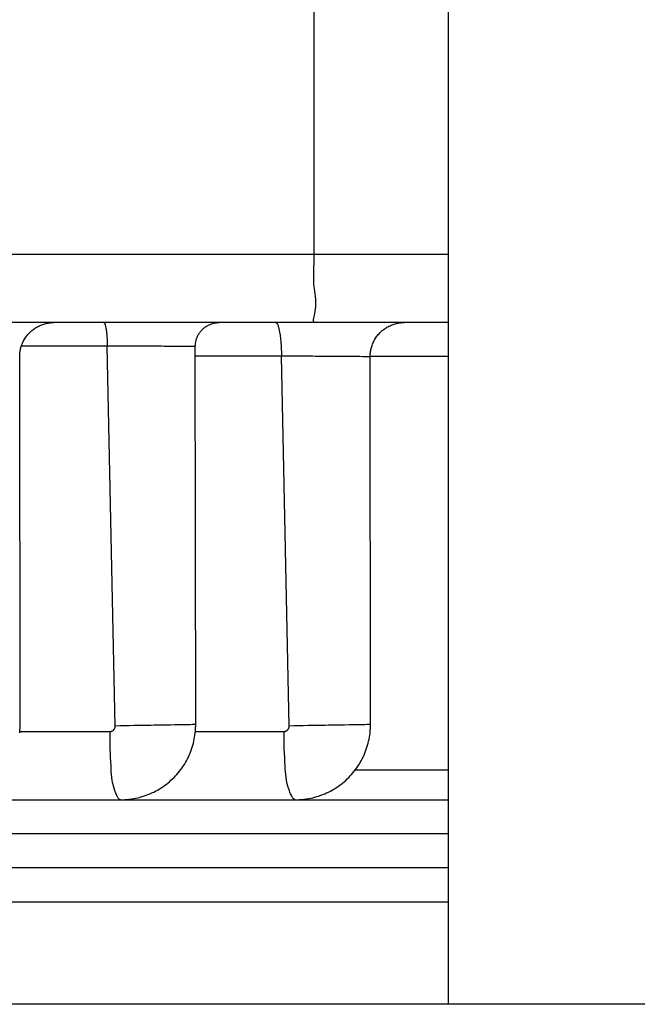
# Model space of a CAD drawing. Units: millimetres. Extents: x -735 to 735, y -520 to 520.
# Drawn here: x 12 to 21, y -192 to -178 of the extents above; entities that cross this region are included whole.
import ezdxf

# ---------------------------------------------------------------- set-up
doc = ezdxf.new("R2010")
doc.units = ezdxf.units.MM
doc.header["$LTSCALE"] = 50
doc.layers.get('0').update_dxf_attribs({"linetype": 'CONTINUOUS'})

# ---------------------------------------------------------------- blocks, each defined once
blk = doc.blocks.new('B-17')
at = {"color": 9, "linetype": 'CONTINUOUS'}
for p, q in [((16.032425, -181.127734), (16.033905, -181.06342)), ((16.033905, -181.06342), (16.034523, -181.000172)), ((17.999618, -181.000172), (16.034523, -181.000172)), ((16.028422, -181.320676), (16.029122, -181.257003)), ((16.029122, -181.257003), (16.030643, -181.192475)), ((16.030643, -181.192475), (16.032425, -181.127734)), ((16.029104, -181.382856), (16.028422, -181.320676)), ((16.03173, -181.442901), (16.029104, -181.382856)), ((16.036861, -181.500172), (16.03173, -181.442901)), ((16.042329, -181.540209), (16.036861, -181.500172)), ((16.048447, -181.579569), (16.042329, -181.540209)), ((16.054224, -181.619409), (16.048447, -181.579569)), ((16.058667, -181.660882), (16.054224, -181.619409)), ((16.060783, -181.705142), (16.058667, -181.660882)), ((16.043249, -181.866198), (16.054067, -181.806646)), ((16.054067, -181.806646), (16.059581, -181.753345)), ((16.059581, -181.753345), (16.060783, -181.705142)), ((16.025769, -181.956313), (16.028279, -181.935691)), ((16.025989, -181.974044), (16.025769, -181.956313)), ((16.029834, -181.987912), (16.025989, -181.974044)), ((16.028279, -181.935691), (16.032626, -181.91315)), ((16.032626, -181.91315), (16.037914, -181.889662)), ((16.037914, -181.889662), (16.043249, -181.866198)), ((15.469192, -182.000172), (15.478129, -182.001724)), ((15.478129, -182.001724), (15.485638, -182.006079)), ((15.485638, -182.006079), (15.491901, -182.012785)), ((15.491901, -182.012785), (15.497101, -182.021387)), ((15.497101, -182.021387), (15.501422, -182.031434)), ((15.501422, -182.031434), (15.505048, -182.042472)), ((15.505048, -182.042472), (15.508161, -182.054048)), ((15.508161, -182.054048), (15.510945, -182.06571)), ((15.510945, -182.06571), (15.516837, -182.091825)), ((15.516837, -182.091825), (15.522001, -182.116244)), ((15.522001, -182.116244), (15.526509, -182.139289)), ((16.038198, -181.996945), (16.029834, -181.987912)), ((16.051976, -182.000172), (16.038198, -181.996945)), ((15.526509, -182.139289), (15.530434, -182.161281)), ((15.530434, -182.161281), (15.533848, -182.182542)), ((15.533848, -182.182542), (15.536825, -182.203393)), ((15.536825, -182.203393), (15.539435, -182.224155)), ((15.539435, -182.224155), (15.541753, -182.24515)), ((15.541753, -182.24515), (15.544526, -182.274363)), ((15.544526, -182.274363), (15.546905, -182.304404)), ((15.546905, -182.304404), (15.548903, -182.335084)), ((15.548903, -182.335084), (15.550528, -182.366213)), ((15.550528, -182.366213), (15.551794, -182.397603)), ((15.551794, -182.397603), (15.55271, -182.429065)), ((15.55271, -182.429065), (15.553287, -182.460409)), ((15.553287, -182.460409), (15.553538, -182.491448))]:
    blk.add_line(p, q, dxfattribs=at)
blk = doc.blocks.new('B-20')
at = {"color": 9, "linetype": 'CONTINUOUS'}
for p, q in [((12.9439, -182.000172), (12.949999, -182.001261)), ((12.949999, -182.001261), (12.955051, -182.004315)), ((12.955051, -182.004315), (12.959194, -182.009016)), ((12.959194, -182.009016), (12.962568, -182.015045)), ((12.962568, -182.015045), (12.965311, -182.022081)), ((12.965311, -182.022081), (12.967562, -182.029806)), ((12.967562, -182.029806), (12.969461, -182.037901)), ((12.969461, -182.037901), (12.971146, -182.046046)), ((12.971146, -182.046046), (12.974811, -182.064549)), ((12.974811, -182.064549), (12.978083, -182.081767)), ((12.978083, -182.081767), (12.980993, -182.097941)), ((12.980993, -182.097941), (12.983574, -182.113315)), ((12.983574, -182.113315), (12.985858, -182.128131)), ((12.985858, -182.128131), (12.987877, -182.142631)), ((12.987877, -182.142631), (12.989664, -182.157058)), ((12.989664, -182.157058), (12.991251, -182.171654)), ((12.991251, -182.171654), (12.99313, -182.192035)), ((12.99313, -182.192035), (12.994715, -182.213033)), ((12.994715, -182.213033), (12.996023, -182.234506)), ((12.996023, -182.234506), (12.997068, -182.256313)), ((12.997068, -182.256313), (12.997867, -182.278314)), ((12.998942, -182.344065), (11.743953, -182.344065)), ((12.997867, -182.278314), (12.998435, -182.300366)), ((12.998435, -182.300366), (12.998788, -182.322331)), ((12.998788, -182.322331), (12.998942, -182.344065)), ((13.03672, -182.34429), (12.998941, -182.344067)), ((13.116445, -187.917957), (12.998942, -182.344065)), ((13.074545, -182.344513), (13.03672, -182.34429)), ((13.112388, -182.344734), (13.074545, -182.344513)), ((13.150222, -182.344954), (13.112388, -182.344734)), ((13.18802, -182.345173), (13.150222, -182.344954)), ((13.225752, -182.345391), (13.18802, -182.345173)), ((13.263392, -182.345607), (13.225752, -182.345391)), ((13.300911, -182.345821), (13.263392, -182.345607)), ((13.341295, -182.346051), (13.300911, -182.345821)), ((13.381601, -182.346279), (13.341295, -182.346051)), ((13.421924, -182.346506), (13.381601, -182.346279)), ((13.462359, -182.346731), (13.421924, -182.346506)), ((13.503, -182.346956), (13.462359, -182.346731)), ((13.543942, -182.34718), (13.503, -182.346956)), ((13.585281, -182.347403), (13.543942, -182.34718)), ((13.627112, -182.347626), (13.585281, -182.347403)), ((13.668459, -182.347844), (13.627112, -182.347626)), ((13.710034, -182.348061), (13.668459, -182.347844)), ((13.751505, -182.348275), (13.710034, -182.348061)), ((13.79254, -182.348486), (13.751505, -182.348275)), ((13.832808, -182.348692), (13.79254, -182.348486)), ((13.871976, -182.348893), (13.832808, -182.348692)), ((13.909714, -182.349087), (13.871976, -182.348893)), ((13.94569, -182.349273), (13.909714, -182.349087)), ((13.972236, -182.34941), (13.94569, -182.349273)), ((13.998352, -182.349545), (13.972236, -182.34941)), ((14.024856, -182.349677), (13.998352, -182.349545)), ((14.052568, -182.349809), (14.024856, -182.349677)), ((14.082307, -182.349944), (14.052568, -182.349809)), ((14.114893, -182.350082), (14.082307, -182.349944)), ((14.151146, -182.350225), (14.114893, -182.350082)), ((14.191884, -182.350376), (14.151146, -182.350225)), ((14.209086, -182.350437), (14.191884, -182.350376)), ((14.226366, -182.350495), (14.209086, -182.350437)), ((14.242994, -182.350546), (14.226366, -182.350495)), ((14.258237, -182.350586), (14.242994, -182.350546)), ((14.271362, -182.350611), (14.258237, -182.350586)), ((14.281637, -182.350617), (14.271362, -182.350611)), ((14.28833, -182.3506), (14.281637, -182.350617)), ((14.29071, -182.350555), (14.28833, -182.3506)), ((15.590675, -182.491764), (15.553537, -182.49145)), ((15.668417, -187.917957), (15.553538, -182.491448)), ((15.62786, -182.492076), (15.590675, -182.491764)), ((15.665063, -182.492387), (15.62786, -182.492076)), ((15.702257, -182.492696), (15.665063, -182.492387)), ((15.739414, -182.493003), (15.702257, -182.492696)), ((15.776505, -182.493307), (15.739414, -182.493003)), ((15.813504, -182.49361), (15.776505, -182.493307)), ((15.850382, -182.49391), (15.813504, -182.49361)), ((15.890394, -182.494234), (15.850382, -182.49391)), ((15.930326, -182.494556), (15.890394, -182.494234)), ((15.970275, -182.494875), (15.930326, -182.494556)), ((16.010337, -182.495193), (15.970275, -182.494875)), ((16.050609, -182.495509), (16.010337, -182.495193)), ((16.091187, -182.495825), (16.050609, -182.495509)), ((16.132168, -182.49614), (16.091187, -182.495825)), ((16.173649, -182.496455), (16.132168, -182.49614)), ((16.215208, -182.496768), (16.173649, -182.496455)), ((16.257006, -182.497079), (16.215208, -182.496768)), ((16.298699, -182.497386), (16.257006, -182.497079)), ((16.339943, -182.497688), (16.298699, -182.497386)), ((16.380392, -182.497982), (16.339943, -182.497688)), ((16.419703, -182.498267), (16.380392, -182.497982)), ((16.457531, -182.49854), (16.419703, -182.498267)), ((16.493531, -182.4988), (16.457531, -182.49854)), ((16.52072, -182.498995), (16.493531, -182.4988)), ((16.547428, -182.499184), (16.52072, -182.498995)), ((16.57454, -182.499371), (16.547428, -182.499184)), ((16.60294, -182.49956), (16.57454, -182.499371)), ((16.633513, -182.499753), (16.60294, -182.49956)), ((16.667144, -182.499956), (16.633513, -182.499753)), ((16.704715, -182.500171), (16.667144, -182.499956)), ((16.747113, -182.500403), (16.704715, -182.500171)), ((16.765783, -182.500502), (16.747113, -182.500403)), ((16.784587, -182.500597), (16.765783, -182.500502)), ((16.802714, -182.500682), (16.784587, -182.500597)), ((16.819356, -182.500749), (16.802714, -182.500682)), ((16.833702, -182.500791), (16.819356, -182.500749)), ((16.844943, -182.500801), (16.833702, -182.500791)), ((16.852269, -182.500773), (16.844943, -182.500801)), ((16.854871, -182.5007), (16.852269, -182.500773)), ((11.716365, -187.898277), (11.711058, -187.89805)), ((14.068329, -187.901469), (13.991543, -187.902912)), ((14.106051, -187.900738), (14.068329, -187.901469)), ((14.144496, -187.899996), (14.106051, -187.900738)), ((14.181888, -187.899294), (14.144496, -187.899996)), ((14.216449, -187.898686), (14.181888, -187.899294)), ((14.246406, -187.898222), (14.216449, -187.898686)), ((14.26998, -187.897954), (14.246406, -187.898222)), ((14.285397, -187.897936), (14.26998, -187.897954)), ((14.29088, -187.898218), (14.285397, -187.897936)), ((16.624434, -187.90154), (16.546487, -187.903063)), ((16.66321, -187.900752), (16.624434, -187.90154)), ((16.702775, -187.899949), (16.66321, -187.900752)), ((16.741291, -187.89919), (16.702775, -187.899949)), ((16.776915, -187.898534), (16.741291, -187.89919)), ((16.807806, -187.89804), (16.776915, -187.898534)), ((16.832123, -187.897767), (16.807806, -187.89804)), ((16.848024, -187.897775), (16.832123, -187.897767)), ((16.853669, -187.898121), (16.848024, -187.897775)), ((11.715178, -188.000325), (13.031651, -188.000325)), ((13.031651, -188.000325), (13.035849, -188.000207)), ((13.035849, -188.000207), (13.040045, -187.999888)), ((13.039756, -188.063508), (13.040455, -188.000324)), ((13.040045, -187.999888), (13.044228, -187.999371)), ((13.044228, -187.999371), (13.048389, -187.998658)), ((13.048389, -187.998658), (13.052516, -187.99775)), ((13.052516, -187.99775), (13.0566, -187.996651)), ((13.0566, -187.996651), (13.06063, -187.995363)), ((13.06063, -187.995363), (13.064597, -187.993888)), ((13.064597, -187.993888), (13.068447, -187.992247)), ((13.068447, -187.992247), (13.072214, -187.990429)), ((13.072214, -187.990429), (13.075889, -187.988435)), ((13.075889, -187.988435), (13.079461, -187.986268)), ((13.079461, -187.986268), (13.082919, -187.98393)), ((13.082919, -187.98393), (13.086255, -187.981424)), ((13.086255, -187.981424), (13.089457, -187.978753)), ((13.089457, -187.978753), (13.092517, -187.975919)), ((13.092517, -187.975919), (13.095349, -187.973005)), ((13.095349, -187.973005), (13.09803, -187.969947)), ((13.09803, -187.969947), (13.100553, -187.966754)), ((13.100553, -187.966754), (13.10291, -187.963436)), ((13.10291, -187.963436), (13.105096, -187.96)), ((13.105096, -187.96), (13.107104, -187.956456)), ((13.107104, -187.956456), (13.108928, -187.952813)), ((13.108928, -187.952813), (13.11056, -187.949078)), ((13.11056, -187.949078), (13.111969, -187.945342)), ((13.111969, -187.945342), (13.113187, -187.941539)), ((13.113187, -187.941539), (13.114215, -187.937681)), ((13.114215, -187.937681), (13.115049, -187.933778)), ((13.115049, -187.933778), (13.115691, -187.929843)), ((13.115691, -187.929843), (13.116138, -187.925886)), ((13.116138, -187.925886), (13.11639, -187.921921)), ((13.11639, -187.921921), (13.116445, -187.917957)), ((13.183104, -187.916693), (13.116436, -187.917957)), ((13.251326, -187.915399), (13.183104, -187.916693)), ((13.320169, -187.914101), (13.251326, -187.915399)), ((13.388702, -187.912824), (13.320169, -187.914101)), ((13.455992, -187.911594), (13.388702, -187.912824)), ((13.521108, -187.910436), (13.455992, -187.911594)), ((13.583116, -187.909376), (13.521108, -187.910436)), ((13.641085, -187.908438), (13.583116, -187.909376)), ((13.685078, -187.907772), (13.641085, -187.908438)), ((13.727768, -187.907152), (13.685078, -187.907772)), ((13.771153, -187.906526), (13.727768, -187.907152)), ((13.817228, -187.905841), (13.771153, -187.906526)), ((13.867988, -187.905046), (13.817228, -187.905841)), ((13.925427, -187.904087), (13.867988, -187.905046)), ((13.991543, -187.902912), (13.925427, -187.904087)), ((14.290595, -188.000325), (15.584152, -188.000325)), ((15.584152, -188.000325), (15.588326, -188.000207)), ((15.588326, -188.000207), (15.592497, -187.999888)), ((15.592332, -188.063484), (15.592998, -188.000324)), ((15.592497, -187.999888), (15.596656, -187.99937)), ((15.596656, -187.99937), (15.600791, -187.998656)), ((15.600791, -187.998656), (15.604893, -187.997749)), ((15.604893, -187.997749), (15.608952, -187.996649)), ((15.608952, -187.996649), (15.612957, -187.995361)), ((15.612957, -187.995361), (15.616897, -187.993887)), ((15.616897, -187.993887), (15.620727, -187.992245)), ((15.620727, -187.992245), (15.624474, -187.990425)), ((15.624474, -187.990425), (15.628128, -187.988429)), ((15.628128, -187.988429), (15.631678, -187.986261)), ((15.631678, -187.986261), (15.635115, -187.983923)), ((15.635115, -187.983923), (15.638429, -187.981418)), ((15.638429, -187.981418), (15.64161, -187.978748)), ((15.64161, -187.978748), (15.644647, -187.975917)), ((15.644647, -187.975917), (15.647465, -187.972999)), ((15.647465, -187.972999), (15.650131, -187.969939)), ((15.650131, -187.969939), (15.652638, -187.966745)), ((15.652638, -187.966745), (15.65498, -187.963426)), ((15.65498, -187.963426), (15.657151, -187.95999)), ((15.657151, -187.95999), (15.659145, -187.956448)), ((15.659145, -187.956448), (15.660955, -187.952806)), ((15.660955, -187.952806), (15.662575, -187.949075)), ((15.662575, -187.949075), (15.663975, -187.945338)), ((15.663975, -187.945338), (15.665185, -187.941534)), ((15.665185, -187.941534), (15.666205, -187.937675)), ((15.666205, -187.937675), (15.667033, -187.933773)), ((15.667033, -187.933773), (15.66767, -187.929839)), ((15.66767, -187.929839), (15.668113, -187.925884)), ((15.668113, -187.925884), (15.668362, -187.921919)), ((15.668362, -187.921919), (15.668417, -187.917957)), ((15.735171, -187.916691), (15.668408, -187.917957)), ((15.80352, -187.915391), (15.735171, -187.916691)), ((15.872504, -187.914086), (15.80352, -187.915391)), ((15.94117, -187.912804), (15.872504, -187.914086)), ((16.008569, -187.911574), (15.94117, -187.912804)), ((16.073749, -187.910424), (16.008569, -187.911574)), ((16.135759, -187.909383), (16.073749, -187.910424)), ((16.193648, -187.908479), (16.135759, -187.909383)), ((16.237813, -187.907848), (16.193648, -187.908479)), ((16.280626, -187.90727), (16.237813, -187.907848)), ((16.324147, -187.906683), (16.280626, -187.90727)), ((16.370434, -187.906029), (16.324147, -187.906683)), ((16.421546, -187.905247), (16.370434, -187.906029)), ((16.479545, -187.904278), (16.421546, -187.905247)), ((16.546487, -187.903063), (16.479545, -187.904278)), ((13.040163, -188.127382), (13.039756, -188.063508)), ((13.041472, -188.19153), (13.040163, -188.127382)), ((15.592827, -188.127291), (15.592332, -188.063484)), ((15.594274, -188.191354), (15.592827, -188.127291)), ((13.043479, -188.255537), (13.041472, -188.19153)), ((13.045977, -188.318988), (13.043479, -188.255537)), ((13.048762, -188.381467), (13.045977, -188.318988)), ((15.596465, -188.255284), (15.594274, -188.191354)), ((15.599192, -188.318688), (15.596465, -188.255284)), ((15.602245, -188.381178), (15.599192, -188.318688)), ((13.05163, -188.442559), (13.048762, -188.381467)), ((13.054374, -188.501849), (13.05163, -188.442559)), ((15.605417, -188.442362), (15.602245, -188.381178)), ((15.608499, -188.50185), (15.605417, -188.442362)), ((13.056305, -188.544283), (13.054374, -188.501849)), ((13.058627, -188.586219), (13.056305, -188.544283)), ((13.061907, -188.628363), (13.058627, -188.586219)), ((15.610705, -188.544577), (15.608499, -188.50185)), ((15.613336, -188.586823), (15.610705, -188.544577)), ((15.616978, -188.629243), (15.613336, -188.586823)), ((13.066712, -188.671421), (13.061907, -188.628363)), ((13.073612, -188.716098), (13.066712, -188.671421)), ((13.083173, -188.7631), (13.073612, -188.716098)), ((13.095964, -188.813134), (13.083173, -188.7631)), ((15.62222, -188.672493), (15.616978, -188.629243)), ((15.629648, -188.717229), (15.62222, -188.672493)), ((15.639848, -188.764106), (15.629648, -188.717229)), ((15.65341, -188.813779), (15.639848, -188.764106)), ((13.112554, -188.866904), (13.095964, -188.813134)), ((13.120747, -188.890552), (13.112554, -188.866904)), ((13.129612, -188.914053), (13.120747, -188.890552)), ((15.670919, -188.866904), (15.65341, -188.813779)), ((15.679704, -188.890603), (15.670919, -188.866904)), ((15.689211, -188.914129), (15.679704, -188.890603)), ((13.139053, -188.936484), (13.129612, -188.914053)), ((13.148974, -188.956918), (13.139053, -188.936484)), ((13.159281, -188.974429), (13.148974, -188.956918)), ((13.169879, -188.988092), (13.159281, -188.974429)), ((13.180671, -188.996982), (13.169879, -188.988092)), ((13.191563, -189.000172), (13.180671, -188.996982)), ((15.699337, -188.936563), (15.689211, -188.914129)), ((15.709981, -188.956985), (15.699337, -188.936563)), ((15.721038, -188.974477), (15.709981, -188.956985)), ((15.732408, -188.988118), (15.721038, -188.974477)), ((15.743987, -188.99699), (15.732408, -188.988118)), ((15.755673, -189.000172), (15.743987, -188.99699))]:
    blk.add_line(p, q, dxfattribs=at)
blk = doc.blocks.new('B-21')
at = {"color": 2, "linetype": 'CONTINUOUS'}
for p, q in [((17.999618, -169.000172), (17.999618, -181.000172)), ((17.999618, -181.000172), (17.999618, -192.000172)), ((16.051976, -182.000172), (3.97541, -182.000172)), ((16.051976, -182.000172), (4.401537, -182.000172)), ((11.881298, -182.127847), (11.893939, -182.116903)), ((11.893939, -182.116903), (11.906937, -182.106386)), ((11.906937, -182.106386), (11.920278, -182.096308)), ((11.920278, -182.096308), (11.933947, -182.086681)), ((11.933947, -182.086681), (11.947929, -182.077517)), ((11.947929, -182.077517), (11.962209, -182.068826)), ((11.962209, -182.068826), (11.976772, -182.060619)), ((11.976772, -182.060619), (11.991601, -182.052905)), ((11.991601, -182.052905), (12.00668, -182.045692)), ((12.00668, -182.045692), (12.021992, -182.038985)), ((12.021992, -182.038985), (12.037522, -182.032792)), ((12.037522, -182.032792), (12.053253, -182.027122)), ((12.053253, -182.027122), (12.069168, -182.02198)), ((12.069168, -182.02198), (12.085251, -182.017374)), ((12.085251, -182.017374), (12.101165, -182.013385)), ((12.101165, -182.013385), (12.117203, -182.00992)), ((12.117203, -182.00992), (12.133347, -182.006982)), ((12.133347, -182.006982), (12.149573, -182.004573)), ((12.149573, -182.004573), (12.165863, -182.002696)), ((12.165863, -182.002696), (12.182195, -182.001351)), ((12.182195, -182.001351), (12.198548, -182.000543)), ((12.198548, -182.000543), (12.214901, -182.000272)), ((14.369184, -182.129456), (14.37723, -182.119911)), ((14.37723, -182.119911), (14.385613, -182.11066)), ((14.385613, -182.11066), (14.394322, -182.101714)), ((14.394322, -182.101714), (14.403344, -182.093084)), ((14.403344, -182.093084), (14.412668, -182.08478)), ((14.412668, -182.08478), (14.42228, -182.076812)), ((14.42228, -182.076812), (14.432168, -182.069192)), ((14.432168, -182.069192), (14.442321, -182.061929)), ((14.442321, -182.061929), (14.452726, -182.055035)), ((14.452726, -182.055035), (14.46337, -182.048517)), ((14.46337, -182.048517), (14.47424, -182.042384)), ((14.47424, -182.042384), (14.485323, -182.036643)), ((14.485323, -182.036643), (14.496603, -182.0313)), ((14.496603, -182.0313), (14.508069, -182.026361)), ((14.508069, -182.026361), (14.519705, -182.021833)), ((14.519705, -182.021833), (14.531498, -182.017723)), ((14.531498, -182.017723), (14.543434, -182.014037)), ((14.543434, -182.014037), (14.555347, -182.010819)), ((14.555347, -182.010819), (14.567368, -182.008023)), ((14.567368, -182.008023), (14.57948, -182.005652)), ((14.57948, -182.005652), (14.591663, -182.003707)), ((14.591663, -182.003707), (14.603902, -182.00219)), ((14.603902, -182.00219), (14.616177, -182.001104)), ((14.616177, -182.001104), (14.62847, -182.00045)), ((14.62847, -182.00045), (14.640764, -182.000232)), ((17.999618, -182.000172), (16.051976, -182.000172)), ((17.02141, -182.127906), (17.034044, -182.116964)), ((17.034044, -182.116964), (17.047035, -182.106448)), ((17.047035, -182.106448), (17.060368, -182.096372)), ((17.060368, -182.096372), (17.07403, -182.086745)), ((17.07403, -182.086745), (17.088003, -182.077581)), ((17.088003, -182.077581), (17.102275, -182.068889)), ((17.102275, -182.068889), (17.116829, -182.060683)), ((17.116829, -182.060683), (17.131649, -182.052968)), ((17.131649, -182.052968), (17.146719, -182.045752)), ((17.146719, -182.045752), (17.162022, -182.039044)), ((17.162022, -182.039044), (17.177543, -182.032849)), ((17.177543, -182.032849), (17.193264, -182.027175)), ((17.193264, -182.027175), (17.20917, -182.022029)), ((17.20917, -182.022029), (17.225244, -182.017419)), ((17.225244, -182.017419), (17.241181, -182.013418)), ((17.241181, -182.013418), (17.257243, -182.009943)), ((17.257243, -182.009943), (17.27341, -182.006996)), ((17.27341, -182.006996), (17.289661, -182.00458)), ((17.289661, -182.00458), (17.305975, -182.002697)), ((17.305975, -182.002697), (17.322332, -182.001348)), ((17.322332, -182.001348), (17.33871, -182.000537)), ((17.33871, -182.000537), (17.355088, -182.000266)), ((11.769697, -182.272727), (11.77755, -182.257968)), ((11.77755, -182.257968), (11.785895, -182.243481)), ((11.785895, -182.243481), (11.794721, -182.229281)), ((11.794721, -182.229281), (11.804016, -182.215385)), ((11.804016, -182.215385), (11.81377, -182.201807)), ((11.81377, -182.201807), (11.823972, -182.188561)), ((11.823972, -182.188561), (11.83461, -182.175664)), ((11.83461, -182.175664), (11.845673, -182.163129)), ((11.845673, -182.163129), (11.857151, -182.150972)), ((11.857151, -182.150972), (11.86903, -182.139207)), ((11.86903, -182.139207), (11.881298, -182.127847)), ((14.299134, -182.274254), (14.302062, -182.262119)), ((14.302062, -182.262119), (14.305419, -182.250095)), ((14.305419, -182.250095), (14.309202, -182.238197)), ((14.309202, -182.238197), (14.313405, -182.226441)), ((14.313405, -182.226441), (14.318024, -182.214843)), ((14.318024, -182.214843), (14.323055, -182.203417)), ((14.323055, -182.203417), (14.328493, -182.192179)), ((14.328493, -182.192179), (14.334329, -182.181144)), ((14.334329, -182.181144), (14.340555, -182.170323)), ((14.340555, -182.170323), (14.347162, -182.15973)), ((14.347162, -182.15973), (14.354142, -182.14938)), ((14.354142, -182.14938), (14.361486, -182.139284)), ((14.361486, -182.139284), (14.369184, -182.129456)), ((16.909869, -182.272746), (16.917718, -182.257991)), ((16.917718, -182.257991), (16.926059, -182.243509)), ((16.926059, -182.243509), (16.93488, -182.229314)), ((16.93488, -182.229314), (16.944171, -182.215422)), ((16.944171, -182.215422), (16.95392, -182.201848)), ((16.95392, -182.201848), (16.964116, -182.188606)), ((16.964116, -182.188606), (16.974748, -182.175712)), ((16.974748, -182.175712), (16.985806, -182.163181)), ((16.985806, -182.163181), (16.997277, -182.151027)), ((16.997277, -182.151027), (17.00915, -182.139264)), ((17.00915, -182.139264), (17.02141, -182.127906)), ((11.720453, -182.426212), (11.722886, -182.411456)), ((11.722886, -182.411456), (11.72576, -182.396781)), ((11.72576, -182.396781), (11.729072, -182.382197)), ((11.729072, -182.382197), (11.733291, -182.366023)), ((11.733291, -182.366023), (11.73805, -182.349998)), ((11.73805, -182.349998), (11.743341, -182.33414)), ((11.743341, -182.33414), (11.749158, -182.318466)), ((11.749158, -182.318466), (11.755494, -182.302994)), ((11.755494, -182.302994), (11.762343, -182.287742)), ((11.762343, -182.287742), (11.769697, -182.272727)), ((14.290793, -182.350524), (14.290847, -182.344034)), ((14.290793, -182.350524), (14.290793, -182.350524)), ((14.290847, -182.344034), (14.291021, -182.337547)), ((14.296434, -187.899157), (14.290888, -182.350524)), ((14.291021, -182.337547), (14.291315, -182.331065)), ((14.291315, -182.331065), (14.29173, -182.324589)), ((14.29173, -182.324589), (14.292264, -182.318122)), ((14.292264, -182.318122), (14.292918, -182.311666)), ((14.292918, -182.311666), (14.293692, -182.305224)), ((14.293692, -182.305224), (14.294585, -182.298797)), ((14.294585, -182.298797), (14.29664, -182.286486)), ((14.29664, -182.286486), (14.299134, -182.274254)), ((16.860644, -182.426154), (16.863076, -182.411412)), ((16.863076, -182.411412), (16.865949, -182.396748)), ((16.865949, -182.396748), (16.869259, -182.382177)), ((16.869259, -182.382177), (16.873477, -182.366009)), ((16.873477, -182.366009), (16.878234, -182.34999)), ((16.878234, -182.34999), (16.883524, -182.334137)), ((16.883524, -182.334137), (16.889338, -182.318468)), ((16.889338, -182.318468), (16.895672, -182.303002)), ((16.895672, -182.303002), (16.902518, -182.287755)), ((16.902518, -182.287755), (16.909869, -182.272746)), ((11.714951, -182.500737), (11.715156, -182.485775)), ((11.714951, -182.500737), (11.714951, -182.500737)), ((11.721127, -187.899031), (11.715061, -182.500737)), ((11.715156, -182.485775), (11.715812, -182.470828)), ((11.715812, -182.470828), (11.716914, -182.45591)), ((11.716914, -182.45591), (11.718462, -182.441034)), ((11.718462, -182.441034), (11.720453, -182.426212)), ((16.855133, -182.500617), (16.855342, -182.485667)), ((16.855133, -182.500617), (16.855133, -182.500617)), ((16.860011, -187.899274), (16.855237, -182.500618)), ((16.855342, -182.485667), (16.856, -182.470733)), ((16.856, -182.470733), (16.857104, -182.455828)), ((16.857104, -182.455828), (16.858652, -182.440964)), ((16.858652, -182.440964), (16.860644, -182.426154)), ((11.720989, -187.910189), (11.721019, -187.899029)), ((11.721127, -187.899031), (11.721127, -187.899031)), ((14.296295, -187.910425), (14.296328, -187.899156)), ((14.296434, -187.899157), (14.296434, -187.899157)), ((16.859872, -187.910643), (16.859907, -187.899273)), ((16.860011, -187.899274), (16.860011, -187.899274)), ((11.714643, -188.01882), (11.717551, -187.98821)), ((11.717551, -187.98821), (11.718389, -187.977085)), ((11.718389, -187.977085), (11.719111, -187.96595)), ((11.719111, -187.96595), (11.719717, -187.954808)), ((11.719717, -187.954808), (11.720208, -187.943659)), ((11.720208, -187.943659), (11.720583, -187.932506)), ((11.720583, -187.932506), (11.720844, -187.921348)), ((11.720844, -187.921348), (11.720989, -187.910189)), ((14.286048, -188.050294), (14.289849, -188.019802)), ((14.289849, -188.019802), (14.292781, -187.989209)), ((14.292781, -187.989209), (14.293636, -187.977975)), ((14.293636, -187.977975), (14.294373, -187.966731)), ((14.294373, -187.966731), (14.294992, -187.95548)), ((14.294992, -187.95548), (14.295494, -187.944222)), ((14.295494, -187.944222), (14.295878, -187.93296)), ((14.295878, -187.93296), (14.296145, -187.921693)), ((14.296145, -187.921693), (14.296295, -187.910425)), ((16.849511, -188.051188), (16.853332, -188.020712)), ((16.853332, -188.020712), (16.856286, -187.990133)), ((16.856286, -187.990133), (16.857157, -187.978799)), ((16.857157, -187.978799), (16.857908, -187.967455)), ((16.857908, -187.967455), (16.858539, -187.956103)), ((16.858539, -187.956103), (16.859051, -187.944744)), ((16.859051, -187.944744), (16.859444, -187.93338)), ((16.859444, -187.93338), (16.859717, -187.922013)), ((16.859717, -187.922013), (16.859872, -187.910643)), ((14.254294, -188.200466), (14.262315, -188.170808)), ((14.262315, -188.170808), (14.26951, -188.14094)), ((14.26951, -188.14094), (14.275869, -188.110884)), ((14.275869, -188.110884), (14.281385, -188.080662)), ((14.281385, -188.080662), (14.286048, -188.050294)), ((16.817675, -188.201277), (16.825712, -188.171637)), ((16.825712, -188.171637), (16.832922, -188.141787)), ((16.832922, -188.141787), (16.839297, -188.111747)), ((16.839297, -188.111747), (16.84483, -188.081541)), ((16.84483, -188.081541), (16.849511, -188.051188)), ((14.202122, -188.344716), (14.214145, -188.316472)), ((14.214145, -188.316472), (14.225379, -188.287905)), ((14.225379, -188.287905), (14.235818, -188.259037)), ((14.235818, -188.259037), (14.245456, -188.229892)), ((14.245456, -188.229892), (14.254294, -188.200466)), ((16.765427, -188.345431), (16.777465, -188.317207)), ((16.777465, -188.317207), (16.788714, -188.288659)), ((16.788714, -188.288659), (16.799168, -188.259811)), ((16.799168, -188.259811), (16.808822, -188.230686)), ((16.808822, -188.230686), (16.817675, -188.201277)), ((14.130414, -188.480205), (14.146268, -188.453969)), ((14.146268, -188.453969), (14.161384, -188.427261)), ((14.161384, -188.427261), (14.175735, -188.400134)), ((14.175735, -188.400134), (14.189317, -188.372611)), ((14.189317, -188.372611), (14.202122, -188.344716)), ((16.693664, -188.480826), (16.709527, -188.454605)), ((16.709527, -188.454605), (16.724652, -188.427917)), ((16.724652, -188.427917), (16.739014, -188.400809)), ((16.739014, -188.400809), (16.752608, -188.373306)), ((16.752608, -188.373306), (16.765427, -188.345431)), ((14.020415, -188.627401), (14.040429, -188.604168)), ((14.040429, -188.604168), (14.059795, -188.580393)), ((14.059795, -188.580393), (14.078494, -188.556093)), ((14.078494, -188.556093), (14.096509, -188.531284)), ((14.096509, -188.531284), (14.113822, -188.505982)), ((14.113822, -188.505982), (14.130414, -188.480205)), ((16.583637, -188.627937), (16.603654, -188.604717)), ((16.603654, -188.604717), (16.623023, -188.580956)), ((16.623023, -188.580956), (16.641726, -188.55667)), ((16.641726, -188.55667), (16.659746, -188.531875)), ((16.659746, -188.531875), (16.677064, -188.506589)), ((16.677064, -188.506589), (16.693664, -188.480826)), ((13.863304, -188.773657), (13.887442, -188.754664)), ((13.887442, -188.754664), (13.911043, -188.735005)), ((13.911043, -188.735005), (13.934092, -188.714699)), ((13.934092, -188.714699), (13.956573, -188.693764)), ((13.956573, -188.693764), (13.978471, -188.672217)), ((13.978471, -188.672217), (13.99977, -188.650076)), ((13.99977, -188.650076), (14.020415, -188.627401)), ((16.426571, -188.774043), (16.450699, -188.755071)), ((16.450699, -188.755071), (16.474292, -188.735435)), ((16.474292, -188.735435), (16.497333, -188.715152)), ((16.497333, -188.715152), (16.519807, -188.694239)), ((16.519807, -188.694239), (16.541698, -188.672716)), ((16.541698, -188.672716), (16.56299, -188.650598)), ((16.56299, -188.650598), (16.583637, -188.627937)), ((13.596643, -188.923741), (13.625065, -188.912153)), ((13.625065, -188.912153), (13.653155, -188.899779)), ((13.653155, -188.899779), (13.680891, -188.886629)), ((13.680891, -188.886629), (13.708252, -188.872712)), ((13.708252, -188.872712), (13.735213, -188.858039)), ((13.735213, -188.858039), (13.761754, -188.842619)), ((13.761754, -188.842619), (13.787851, -188.826463)), ((13.787851, -188.826463), (13.813483, -188.80958)), ((13.813483, -188.80958), (13.838646, -188.791969)), ((13.838646, -188.791969), (13.863304, -188.773657)), ((16.160046, -188.923931), (16.188451, -188.91236)), ((16.188451, -188.91236), (16.216525, -188.900004)), ((16.216525, -188.900004), (16.244246, -188.886872)), ((16.244246, -188.886872), (16.271592, -188.872974)), ((16.271592, -188.872974), (16.298539, -188.85832)), ((16.298539, -188.85832), (16.325066, -188.84292)), ((16.325066, -188.84292), (16.351151, -188.826785)), ((16.351151, -188.826785), (16.37677, -188.809923)), ((16.37677, -188.809923), (16.401922, -188.792333)), ((16.401922, -188.792333), (16.426571, -188.774043)), ((10.615709, -189.000172), (13.191563, -189.000172)), ((13.191563, -189.000172), (13.212688, -188.999878)), ((13.19158, -189.000172), (13.191563, -189.000172)), ((13.19158, -189.000172), (15.755673, -189.000172)), ((13.212688, -188.999878), (13.233795, -188.999279)), ((13.233795, -188.999279), (13.254891, -188.998281)), ((13.254891, -188.998281), (13.275968, -188.996884)), ((13.275968, -188.996884), (13.297016, -188.995089)), ((13.297016, -188.995089), (13.318028, -188.992896)), ((13.318028, -188.992896), (13.338993, -188.990304)), ((13.338993, -188.990304), (13.359903, -188.987313)), ((13.359903, -188.987313), (13.390198, -188.982255)), ((13.390198, -188.982255), (13.420335, -188.97636)), ((13.420335, -188.97636), (13.450294, -188.969634)), ((13.450294, -188.969634), (13.480052, -188.962083)), ((13.480052, -188.962083), (13.509587, -188.953713)), ((13.509587, -188.953713), (13.538879, -188.944529)), ((13.538879, -188.944529), (13.567905, -188.934536)), ((13.567905, -188.934536), (13.596643, -188.923741)), ((15.755673, -189.000172), (15.776728, -188.999873)), ((15.755706, -189.000172), (15.755673, -189.000172)), ((15.755706, -189.000172), (17.999618, -189.000172)), ((15.776728, -188.999873), (15.797761, -188.999278)), ((15.797761, -188.999278), (15.818785, -188.998286)), ((15.818785, -188.998286), (15.83979, -188.996898)), ((15.83979, -188.996898), (15.860766, -188.995113)), ((15.860766, -188.995113), (15.881705, -188.992933)), ((15.881705, -188.992933), (15.902599, -188.990356)), ((15.902599, -188.990356), (15.923438, -188.987384)), ((15.923438, -188.987384), (15.953715, -188.98234)), ((15.953715, -188.98234), (15.983835, -188.976459)), ((15.983835, -188.976459), (16.013777, -188.969748)), ((16.013777, -188.969748), (16.043518, -188.962212)), ((16.043518, -188.962212), (16.073037, -188.953856)), ((16.073037, -188.953856), (16.102312, -188.944687)), ((16.102312, -188.944687), (16.131323, -188.93471)), ((16.131323, -188.93471), (16.160046, -188.923931)), ((17.999618, -190.500172), (-33.500382, -190.500172)), ((17.999618, -190.500172), (-33.500382, -190.500172)), ((18.001012, -192.000172), (-0.000382, -192.000172)), ((26.999618, -192.000172), (18.001012, -192.000172))]:
    blk.add_line(p, q, dxfattribs=at)
blk = doc.blocks.new('B-24')
at = {"color": 9, "linetype": 'CONTINUOUS'}
for p, q in [((16.034523, -181.000172), (16.034523, -169.000172)), ((16.034523, -181.000172), (3.957868, -181.000172)), ((15.553538, -182.491448), (14.291029, -182.491447)), ((17.999618, -182.500172), (16.855133, -182.500172)), ((16.630598, -188.560172), (17.999618, -188.560172))]:
    blk.add_line(p, q, dxfattribs=at)
blk = doc.blocks.new('B-25')
at = {"color": 9, "linetype": 'CONTINUOUS'}
for p, q in [((17.999618, -189.500172), (-32.500382, -189.500172)), ((17.999618, -190.000172), (-32.640956, -190.000172))]:
    blk.add_line(p, q, dxfattribs=at)

msp = doc.modelspace()

# ---------------------------------------------------------------- block references
for name in ['B-21', 'B-17', 'B-20', 'B-25', 'B-24']:
    msp.add_blockref(name, (0, 0))

doc.saveas('drawing.dxf')
